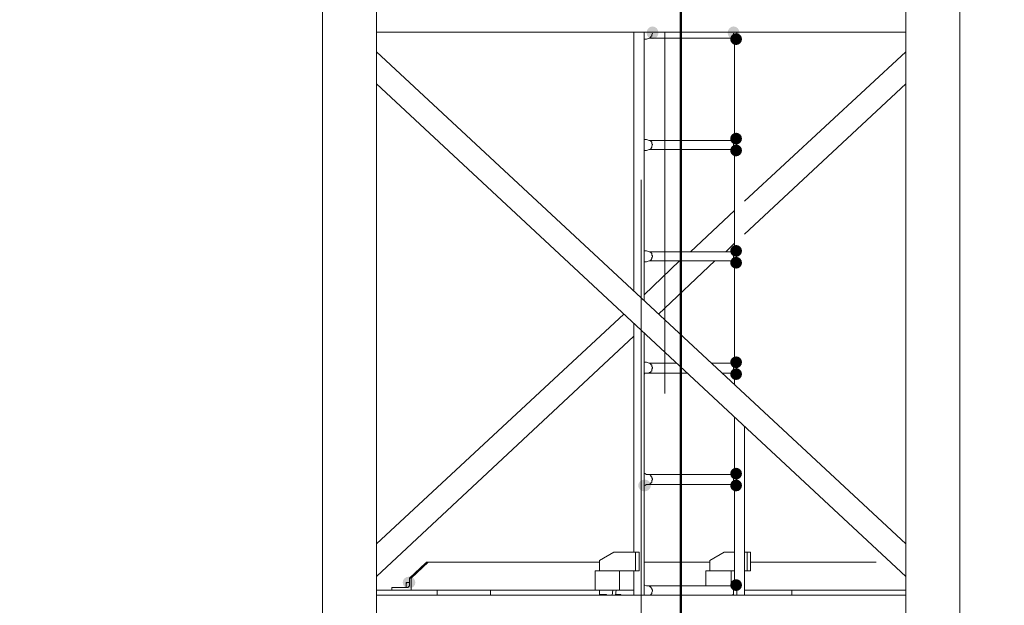
# Model space of a CAD drawing. Units: millimetres. Extents: x -885070 to -250741, y -72618 to 244873.
# Drawn here: x -694247 to -691775, y 118106 to 119577 of the extents above; entities that cross this region are included whole.
import ezdxf

# ---------------------------------------------------------------- set-up
doc = ezdxf.new("R2010")
doc.units = ezdxf.units.MM
doc.header["$LTSCALE"] = 1000
doc.linetypes.add('DASHDOT', pattern=[1, 0.5, -0.25, 0, -0.25])
doc.linetypes.add('点画线', pattern=[18, 12, -2, 2, -2])
doc.layers.get('0').update_dxf_attribs({"lineweight": 25})
doc.layers.add('5文本', color=4, linetype='Continuous', lineweight=18)
doc.layers.add('中心线层', color=1, linetype='点画线', lineweight=18)
doc.styles.add('wlx0.7', font='txt', dxfattribs={"width": 0.7})
doc.dimstyles.new('SJSYB-(200)', dxfattribs={"dimscale": 200, "dimtxt": 2, "dimasz": 1.5, "dimexe": 0.6, "dimexo": 1, "dimgap": 0.65, "dimtad": 1, "dimdec": 0, "dimzin": 0, "dimdsep": 46, "dimtxsty": 'wlx0.7', "dimcen": 2.5, "dimdle": 3, "dimclrd": 256, "dimclre": 256, "dimclrt": 4, "dimadec": 1, "dimazin": 0, "dimtfac": 1, "dimtdec": 0, "dimtmove": 1, "dimatfit": 3, "dimfxl": 1, "dimtolj": 1, "dimarcsym": 1})

# ---------------------------------------------------------------- blocks, each defined once
blk = doc.blocks.new('*X3')
at = {"layer": '5文本', "linetype": 'DASHDOT', "lineweight": 50, "ltscale": 1000}
for points in [[(-750537, 87845.4), (-750537, 87745.4), (-750837, 87795.4)], [(-690387, 87845.4), (-690387, 87745.4), (-690087, 87795.4)]]:
    blk.add_hatch(color=256, dxfattribs=at).paths.add_polyline_path(points, flags=0)
at = {"layer": '5文本', "lineweight": -2, "ltscale": 1000}
for p, q in [((-750837, 135889.6), (-750837, 87675.4)), ((-690087, 135889.6), (-690087, 87675.4)), ((-690387, 87795.4), (-750537, 87795.4))]:
    blk.add_line(p, q, dxfattribs=at)
at = {"layer": '5文本', "color": 4, "linetype": 'DASHDOT', "lineweight": 50, "ltscale": 1000, "insert": (-720462, 89425.4), "char_height": 400, "width": 14430.168, "attachment_point": 5, "style": 'wlx0.7'}
blk.add_mtext('{\\H7.5x;60750}', dxfattribs=at)
blk = doc.blocks.new('*X22')
h = blk.add_hatch(color=7)
edge = h.paths.add_edge_path(flags=0)
edge.add_ellipse((28.6, 4639.5), major_axis=(0, 15.9), ratio=0.933333, start_angle=0, end_angle=360)
h = blk.add_hatch(color=7)
edge = h.paths.add_edge_path(flags=0)
edge.add_ellipse((232.1, 4639.5), major_axis=(0, 15.9), ratio=0.933333, start_angle=0, end_angle=360)
h = blk.add_hatch(color=7)
edge = h.paths.add_edge_path(flags=0)
edge.add_arc((238.4, 4623.6), 14.8, 0, 360)
h = blk.add_hatch(color=7)
edge = h.paths.add_edge_path(flags=0)
edge.add_arc((238.4, 4373.6), 14.8, 0, 360)
h = blk.add_hatch(color=7)
edge = h.paths.add_edge_path(flags=0)
edge.add_arc((238.4, 4343.9), 14.8, 0, 360)
h = blk.add_hatch(color=7)
edge = h.paths.add_edge_path(flags=0)
edge.add_arc((238.4, 4091.7), 14.8, 0, 360)
h = blk.add_hatch(color=7)
edge = h.paths.add_edge_path(flags=0)
edge.add_arc((238.4, 4062), 14.8, 0, 360)
h = blk.add_hatch(color=7)
edge = h.paths.add_edge_path(flags=0)
edge.add_arc((238.4, 3811.9), 14.8, 0, 360)
h = blk.add_hatch(color=7)
edge = h.paths.add_edge_path(flags=0)
edge.add_arc((238.4, 3782.3), 14.8, 0, 360)
h = blk.add_hatch(color=7)
edge = h.paths.add_edge_path(flags=0)
edge.add_arc((238.4, 3532.2), 14.8, 0, 360)
h = blk.add_hatch(color=7)
edge = h.paths.add_edge_path(flags=0)
edge.add_ellipse((8.5, 3502.5), major_axis=(-15.9, 0), ratio=0.933333, start_angle=0, end_angle=360)
h = blk.add_hatch(color=7)
edge = h.paths.add_edge_path(flags=0)
edge.add_arc((238.4, 3502.5), 14.8, 0, 360)
h = blk.add_hatch(color=7)
edge = h.paths.add_edge_path(flags=0)
edge.add_ellipse((-582.8, 3258.8), major_axis=(-15.9, 0), ratio=0.933333, start_angle=0, end_angle=360)
h = blk.add_hatch(color=7)
edge = h.paths.add_edge_path(flags=0)
edge.add_arc((238.4, 3252.4), 14.8, 0, 360)
at = {"color": 7, "lineweight": 0}
for points in [[(-800, 6403.1), (-800, 450)], [(-664.4, 6403.1), (-664.4, 450)], [(664.4, 450), (664.4, 6403.1)], [(800, 450), (800, 6403.1)], [(-664.4, 4689.3), (-664.4, 4640.6)], [(-664.4, 4640.6), (664.4, 4640.6)], [(-18, 4640.6), (-18, 3990)], [(7.4, 4640.6), (7.4, 3966.7)], [(20.1, 4625.8), (13.8, 4623.6), (9.5, 4623.6), (7.4, 4623.6)], [(24.4, 4627.9), (22.3, 4627.9), (22.3, 4625.8), (20.1, 4625.8)], [(20.1, 4625.8), (223.6, 4625.8)], [(28.6, 4638.5), (26.5, 4634.2), (26.5, 4632.1), (24.4, 4630), (24.4, 4627.9)], [(59.6, 4640.6), (59.6, 3733.5)], [(223.6, 4625.8), (225.7, 4625.8), (227.8, 4625.8), (227.8, 4627.9), (229.9, 4627.9)], [(227.8, 4623.6), (223.6, 4625.8)], [(238.4, 4623.6), (234.2, 4623.6), (227.8, 4623.6)], [(229.9, 4627.9), (229.9, 4630), (232.1, 4630), (232.1, 4632.1), (232.1, 4634.2), (232.1, 4636.4), (232.1, 4638.5)], [(234.2, 4623.6), (234.2, 4373.6)], [(238.4, 4623.6), (240.5, 4623.6), (240.5, 4625.8)], [(240.5, 4625.8), (240.5, 4640.6)], [(-664.4, 4591.9), (-664.4, 4511.3)], [(664.4, 3356.3), (-664.4, 4591.9)], [(259.6, 4216.7), (664.4, 4591.9)], [(664.4, 3273.6), (-664.4, 4511.3)], [(259.6, 4134.1), (664.4, 4511.3)], [(7.4, 4371.4), (9.5, 4371.4), (13.8, 4371.4)], [(13.8, 4371.4), (20.1, 4369.3)], [(20.1, 4369.3), (223.6, 4369.3)], [(20.1, 4369.3), (22.3, 4369.3), (24.4, 4367.2)], [(24.4, 4367.2), (26.5, 4365.1), (26.5, 4363), (26.5, 4360.8), (28.6, 4358.7), (26.5, 4354.5), (26.5, 4352.4), (24.4, 4348.1)], [(223.6, 4369.3), (227.8, 4371.4), (234.2, 4371.4), (238.4, 4373.6)], [(229.9, 4348.1), (232.1, 4350.3), (232.1, 4352.4), (232.1, 4354.5), (232.1, 4356.6), (232.1, 4358.7), (232.1, 4360.8), (232.1, 4363), (229.9, 4367.2), (227.8, 4369.3), (225.7, 4369.3), (223.6, 4369.3)], [(240.5, 4369.3), (240.5, 4371.4), (238.4, 4371.4), (238.4, 4373.6)], [(240.5, 4346), (240.5, 4369.3)], [(20.1, 4346), (13.8, 4343.9), (9.5, 4343.9), (7.4, 4343.9)], [(24.4, 4348.1), (22.3, 4346), (20.1, 4346)], [(20.1, 4346), (223.6, 4346)], [(223.6, 4346), (225.7, 4346), (227.8, 4346), (229.9, 4348.1)], [(227.8, 4343.9), (223.6, 4346)], [(238.4, 4343.9), (234.2, 4343.9), (227.8, 4343.9)], [(234.2, 4343.9), (234.2, 4091.7)], [(238.4, 4343.9), (240.5, 4343.9), (240.5, 4346)], [(124, 4089.6), (234.2, 4193.4)], [(213, 4089.6), (234.2, 4110.8)], [(7.4, 4091.7), (9.5, 4091.7), (13.8, 4091.7)], [(13.8, 4091.7), (20.1, 4089.6)], [(20.1, 4089.6), (223.6, 4089.6)], [(20.1, 4089.6), (22.3, 4089.6), (24.4, 4087.5)], [(24.4, 4087.5), (26.5, 4085.3), (26.5, 4083.2), (26.5, 4081.1), (28.6, 4079), (28.6, 4076.9), (26.5, 4074.7), (26.5, 4072.6), (24.4, 4068.4)], [(223.6, 4089.6), (227.8, 4091.7), (234.2, 4091.7), (238.4, 4091.7)], [(229.9, 4068.4), (232.1, 4070.5), (232.1, 4072.6), (232.1, 4074.7), (232.1, 4076.9), (232.1, 4081.1), (232.1, 4083.2), (229.9, 4087.5), (227.8, 4089.6), (225.7, 4089.6), (223.6, 4089.6)], [(240.5, 4089.6), (240.5, 4091.7), (238.4, 4091.7)], [(240.5, 4066.3), (240.5, 4089.6)], [(20.1, 4066.3), (13.8, 4064.1), (9.5, 4064.1), (7.4, 4064.1)], [(7.4, 3981.5), (96.4, 4066.3)], [(24.4, 4068.4), (22.3, 4066.3), (20.1, 4066.3)], [(20.1, 4066.3), (223.6, 4066.3)], [(43.4, 3932.7), (185.4, 4066.3)], [(223.6, 4066.3), (225.7, 4066.3), (227.8, 4066.3), (229.9, 4068.4)], [(227.8, 4064.1), (223.6, 4066.3)], [(238.4, 4062), (234.2, 4064.1), (227.8, 4064.1)], [(234.2, 4062), (234.2, 3811.9)], [(238.4, 4062), (238.4, 4064.1), (240.5, 4064.1), (240.5, 4066.3)], [(-664.4, 3356.3), (-43.4, 3932.7)], [(-18, 3909.4), (-18, 3335.1)], [(7.4, 3886.1), (7.4, 3227)], [(-664.4, 3273.6), (-18, 3877.6)], [(7.4, 3811.9), (9.5, 3811.9), (13.8, 3811.9)], [(13.8, 3811.9), (20.1, 3809.8)], [(20.1, 3809.8), (88, 3809.8)], [(20.1, 3809.8), (22.3, 3809.8), (22.3, 3807.7), (24.4, 3807.7)], [(24.4, 3807.7), (24.4, 3805.6)], [(177, 3809.8), (223.6, 3809.8)], [(223.6, 3809.8), (227.8, 3811.9), (234.2, 3811.9), (238.4, 3811.9)], [(229.9, 3786.5), (229.9, 3788.6), (232.1, 3790.8), (232.1, 3792.9), (232.1, 3795), (232.1, 3797.1), (232.1, 3801.3), (232.1, 3803.5), (229.9, 3805.6), (229.9, 3807.7), (227.8, 3807.7), (227.8, 3809.8), (225.7, 3809.8), (223.6, 3809.8)], [(240.5, 3811.9), (238.4, 3811.9)], [(240.5, 3809.8), (240.5, 3811.9)], [(240.5, 3786.5), (240.5, 3809.8)], [(20.1, 3784.4), (13.8, 3784.4), (9.5, 3784.4), (7.4, 3782.3)], [(24.4, 3786.5), (22.3, 3786.5), (20.1, 3786.5), (20.1, 3784.4)], [(20.1, 3784.4), (115.5, 3784.4)], [(24.4, 3805.6), (26.5, 3805.6), (26.5, 3803.5), (26.5, 3801.3), (28.6, 3799.2), (28.6, 3797.1), (26.5, 3795), (26.5, 3790.8), (24.4, 3788.6), (24.4, 3786.5)], [(204.5, 3784.4), (223.6, 3784.4)], [(223.6, 3784.4), (225.7, 3784.4), (225.7, 3786.5), (227.8, 3786.5), (229.9, 3786.5)], [(227.8, 3784.4), (223.6, 3784.4)], [(238.4, 3782.3), (234.2, 3784.4), (227.8, 3784.4)], [(238.4, 3782.3), (240.5, 3784.4), (240.5, 3786.5)], [(234.2, 3782.3), (234.2, 3754.7)], [(234.2, 3674.2), (234.2, 3532.2)], [(259.6, 3650.9), (259.6, 3227)], [(7.4, 3532.2), (9.5, 3532.2), (13.8, 3530.1)], [(13.8, 3530.1), (20.1, 3530.1)], [(20.1, 3530.1), (223.6, 3530.1)], [(20.1, 3530.1), (22.3, 3530.1), (22.3, 3528), (24.4, 3528)], [(24.4, 3528), (24.4, 3525.8)], [(24.4, 3525.8), (26.5, 3523.7), (26.5, 3521.6)], [(26.5, 3521.6), (28.6, 3519.5), (28.6, 3517.4), (26.5, 3515.2), (26.5, 3511), (24.4, 3508.9), (24.4, 3506.8)], [(223.6, 3530.1), (227.8, 3530.1), (234.2, 3532.2), (238.4, 3532.2)], [(229.9, 3506.8), (229.9, 3508.9), (232.1, 3511), (232.1, 3513.1), (232.1, 3515.2), (232.1, 3517.4), (232.1, 3521.6), (232.1, 3523.7), (229.9, 3525.8), (229.9, 3528), (227.8, 3528), (227.8, 3530.1), (225.7, 3530.1), (223.6, 3530.1)], [(240.5, 3530.1), (240.5, 3532.2), (238.4, 3532.2)], [(240.5, 3504.6), (240.5, 3530.1)], [(20.1, 3504.6), (13.8, 3504.6), (9.5, 3502.5)], [(24.4, 3506.8), (22.3, 3506.8), (20.1, 3504.6)], [(20.1, 3504.6), (223.6, 3504.6)], [(223.6, 3504.6), (225.7, 3504.6), (227.8, 3506.8), (229.9, 3506.8)], [(227.8, 3504.6), (223.6, 3504.6)], [(238.4, 3502.5), (234.2, 3502.5), (227.8, 3504.6)], [(234.2, 3502.5), (234.2, 3252.4)], [(238.4, 3502.5), (240.5, 3502.5), (240.5, 3504.6)], [(-68.9, 3335.1), (-104.9, 3313.9)], [(-104.9, 3313.9), (-104.9, 3288.5)], [(-5.3, 3335.1), (-68.9, 3335.1)], [(-13.8, 3288.5), (-13.8, 3335.1)], [(-5.3, 3288.5), (-5.3, 3335.1)], [(208.8, 3335.1), (172.7, 3313.9)], [(172.7, 3313.9), (172.7, 3288.5)], [(234.2, 3335.1), (208.8, 3335.1)], [(274.5, 3335.1), (259.6, 3335.1)], [(266, 3288.5), (266, 3335.1)], [(274.5, 3288.5), (274.5, 3335.1)], [(-541.5, 3307.5), (-581.8, 3269.4)], [(-535.1, 3309.7), (-577.5, 3269.4)], [(-541.5, 3307.5), (-539.4, 3307.5), (-539.4, 3309.7), (-537.2, 3309.7)], [(-104.9, 3309.7), (-537.2, 3309.7)], [(-62.5, 3288.5), (-115.5, 3288.5)], [(-115.5, 3239.7), (-115.5, 3288.5)], [(-62.5, 3288.5), (-13.8, 3288.5), (-5.3, 3288.5)], [(-54, 3239.7), (-54, 3288.5)], [(-18, 3288.5), (-18, 3227)], [(172.7, 3309.7), (7.4, 3309.7)], [(215.1, 3288.5), (162.1, 3288.5)], [(162.1, 3250.3), (162.1, 3288.5)], [(215.1, 3288.5), (234.2, 3288.5)], [(225.7, 3250.3), (225.7, 3288.5)], [(259.6, 3288.5), (266, 3288.5), (274.5, 3288.5)], [(590.2, 3309.7), (274.5, 3309.7)], [(-577.5, 3269.4), (-581.8, 3269.4)], [(-581.8, 3254.6), (-581.8, 3269.4)], [(-577.5, 3269.4), (-577.5, 3239.7)], [(-18, 3239.7), (-664.4, 3239.7)], [(-626.3, 3244), (-626.3, 3246.1), (-624.1, 3246.1)], [(-626.3, 3239.7), (-626.3, 3244)], [(-624.1, 3246.1), (-588.1, 3246.1)], [(-581.8, 3258.8), (-590.2, 3258.8)], [(-590.2, 3246.1), (-590.2, 3258.8)], [(-583.9, 3258.8), (-586, 3258.8), (-588.1, 3258.8), (-590.2, 3256.7)], [(-588.1, 3246.1), (-586, 3246.1), (-583.9, 3248.2), (-581.8, 3250.3), (-581.8, 3252.4), (-581.8, 3254.6)], [(-511.8, 3227), (-511.8, 3239.7)], [(-378.3, 3227), (-378.3, 3239.7)], [(-104.9, 3239.7), (-104.9, 3227)], [(-73.1, 3227), (-71, 3239.7)], [(-64.6, 3227), (-62.5, 3239.7)], [(7.4, 3252.4), (9.5, 3252.4), (13.8, 3250.3)], [(13.8, 3250.3), (20.1, 3250.3)], [(20.1, 3250.3), (223.6, 3250.3)], [(20.1, 3250.3), (22.3, 3248.2), (24.4, 3248.2), (24.4, 3246.1)], [(24.4, 3246.1), (26.5, 3244), (26.5, 3241.9)], [(26.5, 3241.9), (28.6, 3239.7), (28.6, 3237.6), (26.5, 3233.4), (26.5, 3231.3), (24.4, 3229.1), (24.4, 3227)], [(223.6, 3250.3), (227.8, 3250.3), (234.2, 3252.4), (238.4, 3252.4)], [(229.9, 3227), (229.9, 3229.1), (232.1, 3229.1), (232.1, 3231.3), (232.1, 3233.4), (232.1, 3235.5), (232.1, 3237.6), (232.1, 3239.7), (232.1, 3244), (229.9, 3246.1), (229.9, 3248.2), (227.8, 3248.2), (225.7, 3250.3), (223.6, 3250.3)], [(240.5, 3250.3), (238.4, 3252.4)], [(240.5, 3227), (240.5, 3250.3)], [(664.4, 3239.7), (259.6, 3239.7)], [(378.3, 3227), (378.3, 3239.7)], [(-664.4, 3227), (664.4, 3227)], [(-664.4, 3227), (-664.4, 3176.2)], [(-104.9, 3227), (-102.8, 3229.1), (-100.7, 3229.1)], [(-88, 3229.1), (-100.7, 3229.1)], [(-90.1, 3229.1), (-88, 3229.1)], [(-88, 3229.1), (-85.8, 3227)], [(-51.9, 3229.1), (-62.5, 3229.1)], [(-51.9, 3229.1), (-49.8, 3227)]]:
    blk.add_lwpolyline(points, dxfattribs=at)

msp = doc.modelspace()

# ---------------------------------------------------------------- linework, layer by layer
at = {"layer": '5文本', "color": 1, "linetype": 'DASHDOT', "lineweight": 50, "ltscale": 1000}
msp.add_line((-692587, 127904.3), (-692587, 114904.3), dxfattribs=at)
at = {"layer": '中心线层'}
msp.add_line((-692687, 155174.5), (-692687, 114551.3), dxfattribs=at)

# ---------------------------------------------------------------- block references
at = {"color": 3, "linetype": 'DASHDOT', "ltscale": 1000}
msp.add_blockref('*X22', (-692687, 114904.3), dxfattribs=at)

# ---------------------------------------------------------------- dimensions: what is measured, and where the dimension line sits
at = {"layer": '5文本', "color": 3, "linetype": 'DASHDOT', "lineweight": 50, "ltscale": 1000}
dim = msp.add_linear_dim(base=(-750837, 87795.4), p1=(-690087, 136089.6), p2=(-750837, 136089.6), text='{\\H7.5x;<>}', dimstyle='SJSYB-(200)', override={"dimsah": 1, "dimtfill": 1}, dxfattribs=at)
dim.commit()
dim.dimension.update_dxf_attribs({"geometry": '*X3', "text_midpoint": (-720462, 89425.4), "dimtype": 160})

doc.saveas('drawing.dxf')
